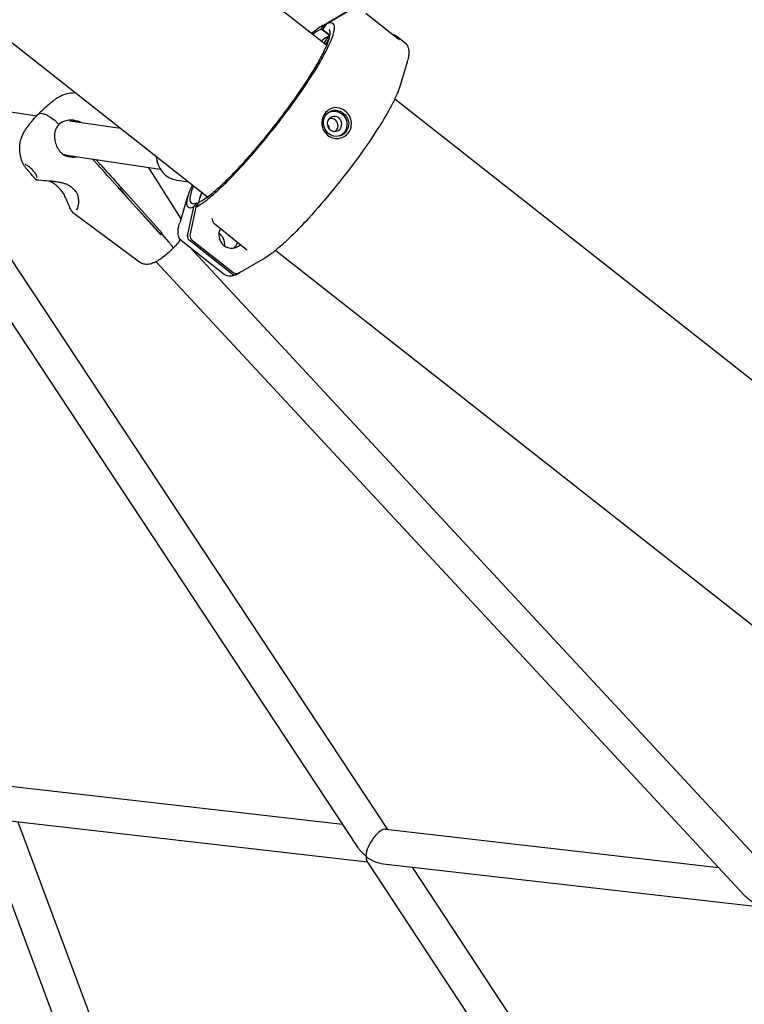
# Model space of a CAD drawing. Units: millimetres. Extents: x 33940 to 63640, y -4121 to 16879.
# Drawn here: x 41184 to 41519, y 9242 to 9698 of the extents above; entities that cross this region are included whole.
import ezdxf

# ---------------------------------------------------------------- set-up
doc = ezdxf.new("R2010")
doc.units = ezdxf.units.MM
doc.header["$LTSCALE"] = 15
doc.layers.add('P001', color=131, linetype='Continuous')

msp = doc.modelspace()

# ---------------------------------------------------------------- linework, layer by layer
at = {"layer": 'P001'}
for p, q in [((41326.14, 9685.57), (40622.05, 10239.67)), ((40566.95, 10169.65), (41271.04, 9615.55)), ((41323.82, 9694.52), (41334.85, 9700.98)), ((41324.95, 9695.13), (41336.35, 9701.79)), ((41336.78, 9701.8), (41326.26, 9695.67)), ((41344.28, 9700.49), (41359.12, 9688.87)), ((41323.56, 9693.19), (41324.95, 9695.13)), ((41324.62, 9693.45), (41326.26, 9695.67)), ((41327.44, 9690.14), (41323.56, 9693.19)), ((41324.72, 9692.75), (41327.7, 9690.41)), ((41324.88, 9686.56), (41327.44, 9690.14)), ((41327.33, 9688.84), (41325.55, 9686.03)), ((41358.76, 9689.73), (41362.24, 9687)), ((41363.36, 9677.83), (41359.97, 9666.55)), ((41128.07, 9662.53), (41191.96, 9653.04)), ((41776.47, 9331.17), (41357.63, 9660.78)), ((41193.74, 9654.2), (41194.93, 9654.01)), ((41207.26, 9650.77), (41230.71, 9647.29)), ((41204.83, 9634.95), (41249.11, 9628.38)), ((41205.34, 9634.56), (41205.34, 9634.56)), ((41220.33, 9630.21), (41217.7, 9633.04)), ((41219.26, 9632.81), (41221.02, 9630.91)), ((41186.09, 9630.04), (41186.09, 9630.04)), ((41221.02, 9629.46), (41221, 9629.48)), ((41221.69, 9630.18), (41221.71, 9630.16)), ((41243.48, 9629.22), (41258.68, 9605.39)), ((41190.65, 9624.53), (41191.42, 9623.69)), ((41256.85, 9623.29), (41262.21, 9622.49)), ((41200.78, 9621.01), (41200.78, 9621.01)), ((41207.13, 9620.59), (41207.13, 9620.59)), ((41230.57, 9619.37), (41230, 9619.46)), ((41234.28, 9614.71), (41230.57, 9619.37)), ((41249.3, 9598.01), (41230.63, 9618.77)), ((41231.31, 9619.48), (41249.98, 9598.71)), ((41210.95, 9616.35), (41210.95, 9616.35)), ((41261.79, 9615.7), (41258.1, 9603.46)), ((41264.69, 9610.84), (41266.08, 9612.78)), ((41265.56, 9610.75), (41267.12, 9613.02)), ((41266.08, 9612.78), (41266.65, 9612.33)), ((41248.83, 9598.89), (41238.56, 9609.95)), ((41261.79, 9597.48), (41264.69, 9610.84)), ((41265.56, 9610.75), (41262.89, 9598.44)), ((41239.46, 9585.35), (41209.14, 9607.86)), ((41171.16, 9599.87), (41354.21, 9322.71)), ((41248.83, 9598.89), (41249.98, 9598.71)), ((41289.09, 9591.07), (41274.41, 9602.92)), ((41248.87, 9598.48), (41249.64, 9598.36)), ((41249.64, 9598.36), (41253.08, 9594.53)), ((41258.89, 9595.27), (41278.73, 9579.66)), ((41282.38, 9579.8), (41262.54, 9595.41)), ((41264.02, 9595.33), (41282.67, 9580.66)), ((41157.85, 9591), (41340.46, 9314.49)), ((41262.61, 9592.34), (41531.92, 9302.34)), ((41302.53, 9590.76), (41721.11, 9261.35)), ((41247.15, 9585.47), (41519.41, 9292.29)), ((41297.47, 9587.14), (41287.36, 9581.22)), ((41285.62, 9580.29), (41284.49, 9579.62)), ((41175.84, 9343.16), (41333.46, 9325.09)), ((41165.06, 9328.98), (41279.98, 9020.81)), ((41174.13, 9327.25), (41344.96, 9307.67)), ((41183.17, 9326.21), (41295.39, 9025.28)), ((41353.51, 9322.79), (41507.48, 9305.14)), ((41344.71, 9308.05), (41551.36, 8993.9)), ((41352.22, 9306.83), (41524.24, 9287.12)), ((41365.67, 9305.29), (41565.93, 9000.85))]:
    msp.add_line(p, q, dxfattribs=at)
for points in [[(41265.56, 9610.75, 0.036692), (41268.29, 9612.37, 0.021413), (41271.58, 9614.85, 0.017649), (41276.75, 9619.39, 0.012262), (41282.6, 9625.16, 0.014019), (41292.19, 9635.67, 0.026684), (41314.26, 9664.13, 0.014692), (41321.66, 9675.53, 0.02368), (41326.89, 9685.07, 0.019566), (41328.54, 9688.88, 0.032536), (41329.5, 9691.93, 0.039969), (41329.75, 9693.52, 0.07048), (41329.68, 9694.74, 0.38536), (41328.12, 9696.07, 0.075697), (41326.96, 9695.9, 0.030228), (41326.26, 9695.67)], [(41267.3, 9613.17, 0.034144), (41269.59, 9614.53, 0.030081), (41274.45, 9618.29, 0.014129), (41279.1, 9622.54, 0.010676), (41284.26, 9627.73, 0.019618), (41298.32, 9643.77, 0.021321), (41314.23, 9665.05, 0.013766), (41320.48, 9674.8, 0.01319), (41323.7, 9680.49, 0.027478), (41326.47, 9686.36, 0.026079), (41327.4, 9689.1, 0.029939), (41327.72, 9690.56, 0.048211), (41327.79, 9691.66, 0.080018), (41327.65, 9692.4, 0.134259), (41327.36, 9692.81)], [(41324.62, 9693.45, 0.162), (41324.52, 9693.16, 0.227534), (41324.72, 9692.75)], [(41356.68, 9690.78, -0.071686), (41358.08, 9690.2, -0.033829), (41358.76, 9689.73)], [(41359.12, 9688.87, 0.007879), (41359.41, 9688.65, 0.006608), (41359.57, 9688.54, 0.008479), (41359.7, 9688.45, 0.008109), (41359.76, 9688.41, 0.013176), (41359.81, 9688.38)], [(41362.24, 9687, -0.133543), (41363.74, 9684.95, -0.06581), (41364.12, 9683.38, -0.029711), (41364.17, 9682.39, -0.026767), (41364.1, 9681.24, -0.024173), (41363.86, 9679.75, -0.01482), (41363.55, 9678.49, -0.011365), (41363.36, 9677.83)], [(41200.26, 9660.5, -0.008551), (41200.94, 9661, -0.106512), (41206.85, 9663.52, -0.04919), (41209.76, 9663.77)], [(41359.97, 9666.55, -0.015894), (41359.41, 9664.91, -0.021446), (41357.75, 9661.03, -0.014367), (41355.4, 9656.44, -0.015433), (41350.66, 9648.43, -0.017603), (41340.22, 9633.13, -0.026698), (41317.74, 9605.57, -0.016913), (41308.37, 9595.96, -0.019089), (41302.32, 9590.59, -0.032294), (41297.47, 9587.14)], [(41192.91, 9654.03, -0.021662), (41197.37, 9658.2, -0.011375), (41199.23, 9659.72, -0.007916), (41200.17, 9660.44)], [(41186.66, 9646.44, -0.025324), (41188.38, 9648.9, -0.010327), (41189.53, 9650.32, -0.017369), (41192.47, 9653.57, -0.002202), (41192.91, 9654.03)], [(41192.91, 9654.03, -0.101415), (41193.1, 9654.16, -0.042111), (41193.22, 9654.19, -0.028399), (41193.32, 9654.21, -0.024273), (41193.44, 9654.22, -0.025596), (41193.6, 9654.21, -0.01765), (41193.74, 9654.2)], [(41192.91, 9654.03, -0.101415), (41193.1, 9654.16, -0.042111), (41193.22, 9654.19, -0.028399), (41193.32, 9654.21, -0.024273), (41193.44, 9654.22, -0.025596), (41193.6, 9654.21, -0.01765), (41193.74, 9654.2)], [(41194.93, 9654.01, -0.027546), (41195.24, 9653.94, -0.020414), (41195.59, 9653.84, -0.019726), (41196.11, 9653.63, -0.018181), (41196.84, 9653.26, -0.018105), (41198.01, 9652.57, -0.016315), (41199.74, 9651.39, -0.001547), (41199.94, 9651.24)], [(41194.93, 9654.01, -0.027546), (41195.24, 9653.94, -0.020414), (41195.59, 9653.84, -0.019726), (41196.11, 9653.63, -0.018181), (41196.84, 9653.26, -0.018105), (41198.01, 9652.57, -0.016315), (41199.74, 9651.39, -0.001547), (41199.94, 9651.24)], [(41337.49, 9650.66, 0.215239), (41333.93, 9655.85, 0.149159), (41330.04, 9656.81, 0.258288), (41324.77, 9653.33, 0.158021), (41323.96, 9648.74)], [(41324.67, 9648.8, -0.1691), (41325.48, 9652.94, -0.225595), (41329.37, 9655.58, -0.078552), (41331.03, 9655.56, -0.126705), (41333.8, 9654.32)], [(41326.88, 9654.52, -0.187215), (41330.75, 9655.07, -0.112061), (41333.11, 9653.95)], [(41333.11, 9653.95, -0.326553), (41335.09, 9646.86, -0.224894), (41331.69, 9643.59)], [(41333.8, 9654.32, -0.161576), (41336.12, 9650.78, -0.018354), (41336.22, 9650.34)], [(41199.94, 9651.24, -0.0157), (41200.28, 9650.97, -0.038609), (41201.44, 9649.84, -0.017772), (41201.74, 9649.46, -0.019353), (41201.91, 9649.21, -0.035109), (41202.02, 9649.01, -0.02968), (41202.05, 9648.93, -0.046251), (41202.07, 9648.86, -0.050963), (41202.07, 9648.83, -0.073214), (41202.06, 9648.8, -0.094595), (41202.04, 9648.78)], [(41199.94, 9651.24, -0.0157), (41200.28, 9650.97, -0.038609), (41201.44, 9649.84, -0.017772), (41201.74, 9649.46, -0.019353), (41201.91, 9649.21, -0.035109), (41202.02, 9649.01, -0.02968), (41202.05, 9648.93, -0.046251), (41202.07, 9648.86, -0.050963), (41202.07, 9648.83, -0.073214), (41202.06, 9648.8, -0.094595), (41202.04, 9648.78)], [(41209.1, 9650.96, 0.083095), (41206, 9650.85, 0.130751), (41202.38, 9649.1, 0.017988), (41202.04, 9648.78)], [(41209.1, 9650.96, -0.012168), (41209.49, 9650.92, -0.019864), (41210.38, 9650.76, -0.051826), (41212.1, 9650.19, -0.0139), (41212.5, 9649.99)], [(41323.96, 9648.74, 0.018871), (41324.04, 9648.25, 0.168959), (41326.56, 9644.08, 0.197989), (41331.61, 9642.59, 0.318837), (41337.41, 9647.76, 0.100801), (41337.49, 9650.66)], [(41331.72, 9652.01, 0.174159), (41329.52, 9652.74, 0.323576), (41326.55, 9650.42, 0.240785), (41327.15, 9647.18, 0.062444), (41327.8, 9646.52)], [(41327.47, 9646.81, 0.096576), (41327.07, 9648.23, 0.069758), (41326.41, 9649.18)], [(41336.22, 9650.34, -0.149248), (41335.82, 9646.82, -0.349883), (41329.51, 9643.61, -0.117678), (41326.98, 9644.77)], [(41327.8, 9646.52, 0.132244), (41329.48, 9645.81, 0.347596), (41332.87, 9647.85, 0.2172), (41332.69, 9650.82, 0.105089), (41331.72, 9652.01)], [(41186.03, 9630.15, -0.174803), (41184.35, 9640.87, -0.083093), (41186.17, 9645.64, -0.009765), (41186.62, 9646.38)], [(41202.04, 9648.78, 0.12203), (41200.46, 9646.08, 0.080435), (41200.12, 9643.43, 0.0435), (41200.33, 9641.65, 0.056798), (41201.15, 9639.11)], [(41324.67, 9648.8, 0.158204), (41326.43, 9645.26, 0.031216), (41326.98, 9644.77)], [(41201.97, 9637.6), (41201.97, 9637.6, -0.036971), (41201.15, 9639.11)], [(41201.97, 9637.6), (41201.97, 9637.6, 0.035443), (41202.86, 9636.41)], [(41202.86, 9636.41, 0.098209), (41205.16, 9634.64, 0.006015), (41205.34, 9634.56)], [(41205.05, 9634.92), (41205.05, 9634.92, -0.018639), (41204.51, 9635)], [(41205.01, 9634.72, 0.095602), (41208.63, 9633.94, 0.053212), (41210.52, 9634.11)], [(41187.91, 9627.73, -0.014054), (41187.06, 9628.69, -0.012746), (41186.6, 9629.28, -0.021724), (41186.2, 9629.87, -0.009885), (41186.09, 9630.04)], [(41190.6, 9627.31, 0.033848), (41188.55, 9629.24, 0.015824), (41187.8, 9629.82, 0.017559), (41187.27, 9630.17, 0.017639), (41186.94, 9630.35, 0.02522), (41186.68, 9630.47, 0.02596), (41186.56, 9630.51, 0.039221), (41186.52, 9630.52)], [(41190.62, 9624.56, -0.008111), (41190.33, 9624.88, -0.004637), (41190.02, 9625.24, -0.001493), (41189.37, 9626.04, 0.005293), (41188.65, 9626.9, 0.006661), (41188.1, 9627.53, 0.002762), (41187.91, 9627.73)], [(41191.94, 9624.5, 0.045912), (41191.95, 9624.54, 0.029854), (41191.96, 9624.62, 0.026793), (41191.96, 9624.72, 0.020492), (41191.94, 9624.86, 0.027639), (41191.9, 9625.1, 0.022971), (41191.82, 9625.38, 0.05287), (41191.41, 9626.25, 0.052149), (41190.6, 9627.31)], [(41230.63, 9618.77), (41230.63, 9618.77, -0.004393), (41221.02, 9629.46)], [(41221.71, 9630.16, -0.003676), (41228.93, 9622.16, -0.000916), (41231.31, 9619.48)], [(41190.62, 9624.56), (41190.62, 9624.56, 0.000855), (41190.64, 9624.53)], [(41207.13, 9620.59, 0.034336), (41205.97, 9621.18, 0.030218), (41204.45, 9621.73, 0.020273), (41202.88, 9622.12, 0.01532), (41201.01, 9622.45, 0.010381), (41199.18, 9622.68, 0.005578), (41197.43, 9622.85, -0.008844), (41192.92, 9623.21, -0.011235), (41192.4, 9623.28, -0.031058), (41191.99, 9623.36, -0.109071), (41191.51, 9623.6, -0.029464), (41191.42, 9623.69)], [(41199.88, 9621.73, 0.049034), (41198.38, 9622.52, 0.022469), (41197.5, 9622.84)], [(41200.78, 9621.01, 0.023221), (41200.22, 9621.48, 0.016233), (41199.88, 9621.73)], [(41201.85, 9620.06), (41201.85, 9620.06, -0.012018), (41200.78, 9621.01)], [(41204.24, 9617.22), (41204.24, 9617.22, 0.083068), (41201.85, 9620.06)], [(41209.14, 9607.87, -0.064421), (41208.46, 9608.54, -0.021232), (41208.16, 9608.94, -0.021171), (41207.74, 9609.64, -0.014651), (41207.33, 9610.43, -0.011068), (41206.79, 9611.6, 0.006128), (41205.51, 9614.66, 0.008148), (41205.01, 9615.75, 0.014161), (41204.45, 9616.85, 0.005786), (41204.24, 9617.22)], [(41208.1, 9619.87, 0.036578), (41207.32, 9620.47, 0.009368), (41207.13, 9620.59)], [(41209.13, 9618.95), (41209.13, 9618.95, -0.001572), (41208.1, 9619.87)], [(41210.95, 9616.35, 0.042677), (41210.6, 9617.13, 0.08565), (41209.13, 9618.95)], [(41210.43, 9609.46, 0.036729), (41210.53, 9609.59, 0.025186), (41210.65, 9609.78, 0.022863), (41210.78, 9610.03, 0.018409), (41210.91, 9610.34, 0.02275), (41211.08, 9610.89, 0.026136), (41211.26, 9611.75, 0.070901), (41211.31, 9614.77, 0.04969), (41210.95, 9616.35)], [(41267.3, 9613.17), (41267.3, 9613.17, 0.127974), (41267.12, 9613.02)], [(41209.14, 9607.87), (41209.14, 9607.87, 0.001154), (41209.14, 9607.86)], [(41258.89, 9595.27, -0.129789), (41257.71, 9596.86, -0.061625), (41257.39, 9598.07, -0.031416), (41257.33, 9598.94, -0.021562), (41257.35, 9599.71, -0.022257), (41257.47, 9600.79, -0.021128), (41257.76, 9602.23, -0.013699), (41258.1, 9603.46)], [(41273.44, 9604.36, -0.011522), (41273.26, 9604.95, -0.010035), (41273.18, 9605.29, -0.008211), (41273.14, 9605.47)], [(41274.41, 9602.92), (41274.41, 9602.92, -0.145632), (41273.44, 9604.36)], [(41249.64, 9598.36), (41249.64, 9598.36, -0.001989), (41249.3, 9598.01)], [(41249.98, 9598.71), (41249.98, 9598.71, -0.00201), (41249.64, 9598.36)], [(41253.08, 9594.53, -0.020629), (41254.06, 9593.36, -0.015996), (41254.46, 9592.79, -0.013297), (41254.65, 9592.48, -0.018573), (41254.8, 9592.21, -0.018277), (41254.87, 9592.05, -0.040943), (41254.93, 9591.85, -0.054615), (41254.95, 9591.72, -0.069535), (41254.93, 9591.63, -0.11868), (41254.89, 9591.55)], [(41253.08, 9594.53, -0.02063), (41254.06, 9593.36, -0.015996), (41254.46, 9592.79, -0.013297), (41254.65, 9592.48, -0.018572), (41254.8, 9592.21, -0.018277), (41254.87, 9592.05, -0.040943), (41254.93, 9591.85, -0.054615), (41254.95, 9591.72, -0.069535), (41254.93, 9591.63, -0.11868), (41254.89, 9591.55)], [(41258.4, 9595.73, -0.016867), (41257.45, 9594.44, -0.018284), (41255.88, 9592.6, -0.00918), (41254.89, 9591.55)], [(41262.89, 9598.44, 0.234318), (41263.59, 9595.74, 0.048664), (41264.02, 9595.33)], [(41278.9, 9592.77), (41278.9, 9592.77, 0.277871), (41276.27, 9598.71)], [(41254.89, 9591.55, -0.038306), (41250.14, 9587.39, -0.02153), (41248.16, 9586.04, -0.025421), (41246.61, 9585.2, -0.056643), (41244.46, 9584.42, -0.094134), (41241.98, 9584.31)], [(41289.34, 9590.8, 0.021064), (41289.34, 9590.8, 0.020588), (41289.33, 9590.82, 0.02052), (41289.31, 9590.85, 0.022306), (41289.27, 9590.9, 0.026192), (41289.2, 9590.98, 0.02497), (41289.09, 9591.07)], [(41239.47, 9585.34), (41239.47, 9585.34, -0.001724), (41239.46, 9585.35)], [(41241.98, 9584.31, -0.082437), (41240.16, 9584.91, -0.034988), (41239.52, 9585.31)], [(41282.67, 9580.66, 0.185331), (41284.64, 9580.03, 0.095824), (41285.64, 9580.29)], [(41287.3, 9581.19, -0.017192), (41285.84, 9580.39, -0.002866), (41285.64, 9580.29)], [(41284.25, 9579.51, -0.024536), (41283.19, 9579.14, -0.026428), (41282.33, 9578.94, -0.033903), (41281.47, 9578.84, -0.070843), (41280.15, 9578.97, -0.10583), (41278.73, 9579.66)]]:
    msp.add_lwpolyline(points, format="xyb", dxfattribs=at)
for centre, major_axis, ratio, start_param, end_param in [((41295.26, 9653.18), (-33.38, -42.42), 0.156434, -2.826795, -2.54154), ((41295.26, 9653.18), (-31.85, -40.47), 0.156434, -2.825456, -2.616043), ((41299.14, 9650.12), (-31.85, -40.47), 0.156434, -2.825456, -2.616043), ((41206.25, 9642.82), (-1.3, -8.4), 0.953136, 2.806199, 3.026833), ((41327.88, 9649.25), (-2.15, -1.7), 0.90668, -2.157303, -1.95538), ((41328.45, 9649.3), (2.54, -1.24), 0.873774, 1.756833, 2.216803), ((41328.39, 9649.2), (2.61, -1.23), 0.895623, 1.31873, 1.734652), ((41328.8, 9648.88), (1.32, -2.66), 0.843996, 1.667632, 2.083449), ((41328.87, 9648.97), (1.4, -2.54), 0.827384, 1.158843, 1.618814), ((41328.98, 9648.38), (-0.37, -2.81), 0.848253, 1.438962, 1.903481), ((41328.7, 9647.98), (-2.2, -1.64), 0.906808, 1.432247, 1.472378), ((41328.66, 9647.98), (2.26, 1.56), 0.910765, 4.659933, 5.086233), ((41328.98, 9648.42), (-0.26, -2.84), 0.846871, 0.968004, 1.393674), ((41204.57, 9643.08), (-8.72, 4.59), 0.78555, 1.956265, 1.99092), ((41206.25, 9642.82), (-1.3, -8.4), 0.953136, 0.14274, 0.188178), ((41217.14, 9631.51), (9.27, -9.11), 0.182071, 1.24311, 1.322524), ((41258.59, 9635.06), (-1.75, -11.77), 0.953857, -1.363719, 0), ((41216.45, 9630.81), (-9.27, 9.11), 0.182071, 4.384702, 4.464116), ((41295.26, 9653.18), (-33.38, -42.42), 0.156434, -0.600053, 0.259215), ((41295.26, 9653.18), (-31.85, -40.47), 0.156434, -0.525549, 0.257876), ((41299.14, 9650.12), (-31.85, -40.47), 0.156434, -0.525549, -0.273046), ((41299.14, 9650.12), (-27.83, -35.36), 0.156434, -0.141539, -0.107253), ((41245.51, 9599), (7.31, 6.78), 0.241623, -1.357014, -1.33188), ((41282.01, 9597.7), (2.44, -5.48), 0.958474, -2.528977, 0.368873), ((41263.66, 9596.97), (0.81, -1.83), 0.947417, -2.225196, -1.05878), ((41279.47, 9596.57), (-2.43, 5.49), 0.947288, 3.386664, 3.950259), ((41283.5, 9581.36), (0.81, -1.83), 0.947403, -1.058691, 0.107725), ((41349.59, 9315.19), (4.54, 7.4), 0.398701, 0.183895, 2.465242), ((41349.59, 9315.19), (10.09, -6.2), 0.581213, -2.247147, -1.754691), ((41349.59, 9315.19), (-4.54, -7.4), 0.398701, -0.67635, -0.633361), ((41349.59, 9315.19), (6.68, 4.4), 0.318618, 3.591352, 3.668363), ((41349.59, 9315.19), (9.52, -5.86), 0.636466, -1.754398, -1.720376), ((41349.59, 9315.19), (-10.09, 6.2), 0.581213, 1.386901, 1.420923), ((41349.59, 9315.19), (-4.58, -7.44), 0.322276, -0.633655, -0.14958), ((41349.59, 9315.19), (4.58, 7.44), 0.322276, 2.464949, 2.507938), ((41349.59, 9315.19), (-9.52, 5.86), 0.636466, 1.421216, 2.204451), ((41528.07, 9294.73), (11.03, -5.58), 0.582637, -2.136228, -1.716489)]:
    msp.add_ellipse(centre, major_axis=major_axis, ratio=ratio, start_param=start_param, end_param=end_param, dxfattribs=at)

doc.saveas('drawing.dxf')
